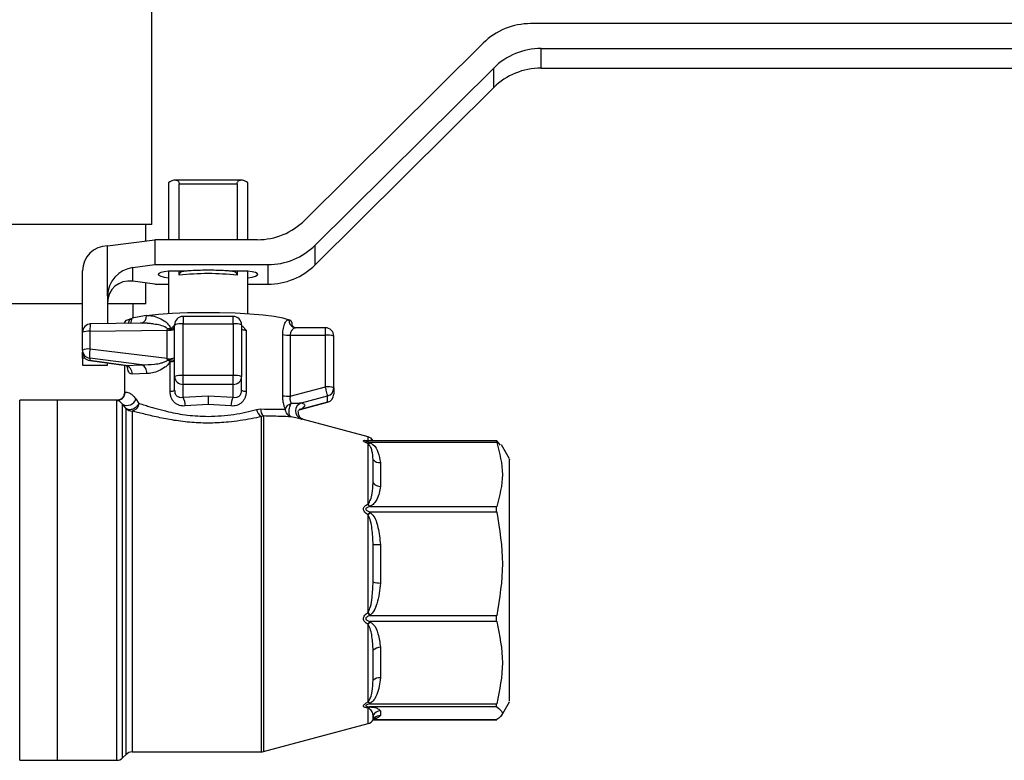
# Model space of a CAD drawing. Units: millimetres. Extents: x -6414 to -5840, y -6865 to -6477.
# Drawn here: x -6314 to -6309, y -6702 to -6698 of the extents above; entities that cross this region are included whole.
import ezdxf

# ---------------------------------------------------------------- set-up
doc = ezdxf.new("R2010")
doc.units = ezdxf.units.MM

msp = doc.modelspace()

# ---------------------------------------------------------------- linework, layer by layer
at = {"color": 7, "linetype": 'Continuous', "lineweight": 25}
for p, q in [((-6313.25432, -6699.5311), (-6313.25432, -6698.33332)), ((-6307.31043, -6698.46582), (-6311.24333, -6698.46582)), ((-6311.49474, -6698.56917), (-6312.44202, -6699.50925)), ((-6311.1881, -6698.59814), (-6307.31043, -6698.59814)), ((-6311.1881, -6698.70202), (-6311.1881, -6698.59814)), ((-6312.38679, -6699.64157), (-6311.43951, -6698.70149)), ((-6311.43951, -6698.80537), (-6311.43951, -6698.70149)), ((-6311.1881, -6698.70202), (-6307.31043, -6698.70202)), ((-6312.38679, -6699.74545), (-6311.43951, -6698.80537)), ((-6313.16599, -6699.31168), (-6313.16599, -6699.6126)), ((-6312.78474, -6699.29648), (-6313.12502, -6699.29648)), ((-6313.10883, -6699.6126), (-6313.10883, -6699.31597)), ((-6313.10883, -6699.31597), (-6312.80091, -6699.31597)), ((-6312.80091, -6699.31597), (-6312.80091, -6699.6126)), ((-6312.74376, -6699.6126), (-6312.74376, -6699.31168)), ((-6313.25432, -6699.5311), (-6314.42765, -6699.5311)), ((-6313.28543, -6699.61879), (-6313.28543, -6699.5311)), ((-6313.48821, -6699.6454), (-6313.23821, -6699.6126)), ((-6313.48821, -6699.91004), (-6313.48821, -6699.6454)), ((-6313.23821, -6699.6126), (-6313.23821, -6699.74492)), ((-6312.69343, -6699.6126), (-6313.23821, -6699.6126)), ((-6312.38679, -6699.74545), (-6312.38679, -6699.64157)), ((-6313.35487, -6699.76023), (-6313.23821, -6699.74492)), ((-6313.23821, -6699.74492), (-6312.6382, -6699.74492)), ((-6312.6382, -6699.74492), (-6312.6382, -6699.8488)), ((-6313.62154, -6700.10418), (-6313.62154, -6699.77772)), ((-6313.35487, -6699.83349), (-6313.35487, -6699.76023)), ((-6313.16599, -6699.77909), (-6313.16599, -6700.00457)), ((-6313.0667, -6699.77909), (-6313.16599, -6699.77909)), ((-6313.10883, -6699.80114), (-6313.10883, -6699.77909)), ((-6312.74376, -6699.77909), (-6312.84305, -6699.77909)), ((-6312.80091, -6699.77909), (-6312.80091, -6699.80114)), ((-6312.74376, -6700.00457), (-6312.74376, -6699.77909)), ((-6313.23821, -6699.8488), (-6313.35487, -6699.83349)), ((-6313.28543, -6699.95332), (-6313.28543, -6699.8426)), ((-6313.23821, -6699.8488), (-6313.16599, -6699.8488)), ((-6312.74376, -6699.8488), (-6312.6382, -6699.8488)), ((-6313.48821, -6699.91004), (-6313.48821, -6700.05839)), ((-6313.62154, -6699.95332), (-6314.39654, -6699.95332)), ((-6313.28543, -6699.95332), (-6313.48821, -6699.95332)), ((-6313.3521, -6700.02815), (-6313.3521, -6699.95332)), ((-6313.30243, -6700.0556), (-6313.58257, -6700.05981)), ((-6313.39932, -6700.05268), (-6313.39932, -6700.05706)), ((-6313.14269, -6700.07543), (-6313.13052, -6700.06514)), ((-6313.13265, -6700.33925), (-6313.13265, -6700.06435)), ((-6312.82154, -6700.0199), (-6313.08821, -6700.0199)), ((-6313.08821, -6700.05888), (-6312.82154, -6700.05888)), ((-6313.08821, -6700.33378), (-6313.08821, -6700.05888)), ((-6312.82154, -6700.05888), (-6312.82154, -6700.33378)), ((-6312.7771, -6700.06435), (-6312.7771, -6700.33925)), ((-6313.62154, -6700.19816), (-6313.62154, -6700.10418)), ((-6313.58249, -6700.09875), (-6313.17171, -6700.09258)), ((-6313.58249, -6700.09875), (-6313.58249, -6700.19273)), ((-6313.17171, -6700.09258), (-6313.17078, -6700.08607)), ((-6313.17171, -6700.24385), (-6313.17171, -6700.09258)), ((-6313.16404, -6700.08519), (-6313.17078, -6700.08607)), ((-6313.13434, -6700.08258), (-6313.13265, -6700.07955)), ((-6312.77288, -6700.07088), (-6312.75285, -6700.09219)), ((-6312.75285, -6700.09219), (-6312.75285, -6700.41676)), ((-6312.559, -6700.4406), (-6312.559, -6700.11604)), ((-6312.51941, -6700.11902), (-6312.51941, -6700.44359)), ((-6312.51941, -6700.11902), (-6312.33265, -6700.11902)), ((-6312.50165, -6700.07729), (-6312.50283, -6700.07677)), ((-6312.4912, -6700.08038), (-6312.50168, -6700.07727)), ((-6312.48452, -6700.08038), (-6312.49133, -6700.08114)), ((-6312.33265, -6700.08004), (-6312.48796, -6700.08004)), ((-6312.33265, -6700.39392), (-6312.33265, -6700.11902)), ((-6312.28821, -6700.39939), (-6312.28821, -6700.12449)), ((-6313.62154, -6700.19816), (-6313.62154, -6700.20972)), ((-6313.62154, -6700.24084), (-6313.62154, -6700.20972)), ((-6313.17171, -6700.24385), (-6313.58249, -6700.19273)), ((-6313.62154, -6700.24084), (-6313.62154, -6700.27912)), ((-6313.60883, -6700.24084), (-6313.62154, -6700.24084)), ((-6313.58341, -6700.25371), (-6313.38978, -6700.28072)), ((-6313.30744, -6700.27616), (-6313.58328, -6700.24184)), ((-6313.58328, -6700.24184), (-6313.58328, -6700.2534)), ((-6313.39278, -6700.27997), (-6313.58328, -6700.2534)), ((-6313.48821, -6700.27912), (-6313.48821, -6700.26699)), ((-6313.39278, -6700.27997), (-6313.30744, -6700.27616)), ((-6313.17073, -6700.25183), (-6313.17171, -6700.24385)), ((-6313.15689, -6700.25901), (-6313.17073, -6700.25183)), ((-6313.15689, -6700.41676), (-6313.15689, -6700.25901)), ((-6313.62154, -6700.27912), (-6313.48821, -6700.27912)), ((-6313.39932, -6700.27939), (-6313.39932, -6700.42943)), ((-6313.28101, -6700.32356), (-6313.35859, -6700.32593)), ((-6313.13265, -6700.41189), (-6313.13265, -6700.33925)), ((-6312.82154, -6700.33378), (-6313.08821, -6700.33378)), ((-6313.08821, -6700.38044), (-6313.08821, -6700.33378)), ((-6312.82154, -6700.38044), (-6313.08821, -6700.38044)), ((-6313.08821, -6700.44845), (-6313.08821, -6700.38044)), ((-6312.82154, -6700.38044), (-6312.82154, -6700.33378)), ((-6312.82154, -6700.44845), (-6312.82154, -6700.38044)), ((-6312.7771, -6700.41189), (-6312.7771, -6700.33925)), ((-6312.51941, -6700.44359), (-6312.33265, -6700.39392)), ((-6312.28821, -6700.39939), (-6312.28821, -6700.4322)), ((-6313.75487, -6700.46443), (-6313.95487, -6700.46443)), ((-6313.43995, -6700.46443), (-6313.75487, -6700.46443)), ((-6313.75487, -6702.37555), (-6313.75487, -6700.46443)), ((-6313.415, -6700.45871), (-6313.43436, -6700.46479)), ((-6313.39011, -6700.50906), (-6313.40852, -6700.48571)), ((-6313.33871, -6700.45732), (-6313.32198, -6700.48117)), ((-6313.08821, -6700.44845), (-6312.95487, -6700.44125)), ((-6312.95487, -6700.44125), (-6312.82154, -6700.44845)), ((-6312.95487, -6700.44125), (-6312.95487, -6700.4879)), ((-6312.46416, -6700.51316), (-6312.32109, -6700.47511)), ((-6312.45984, -6700.47888), (-6312.32115, -6700.442)), ((-6312.32115, -6700.4748), (-6312.45984, -6700.51168)), ((-6312.32115, -6700.4748), (-6312.32115, -6700.442)), ((-6312.95487, -6700.4879), (-6313.07609, -6700.4949)), ((-6312.83366, -6700.4949), (-6312.95487, -6700.4879)), ((-6312.69757, -6700.51357), (-6312.67665, -6700.51108)), ((-6312.66033, -6700.54798), (-6312.67184, -6700.55148)), ((-6312.10599, -6700.65893), (-6312.4563, -6700.56506)), ((-6312.10787, -6700.67997), (-6312.10529, -6700.68012)), ((-6311.42308, -6700.67997), (-6312.10768, -6700.67997)), ((-6312.10765, -6700.67803), (-6312.10599, -6700.67821)), ((-6312.10599, -6700.69595), (-6312.10765, -6700.69517)), ((-6312.10599, -6700.67821), (-6312.10037, -6700.68037)), ((-6312.10599, -6701.01582), (-6312.10599, -6700.69595)), ((-6312.09615, -6700.68936), (-6312.09449, -6700.69016)), ((-6311.42323, -6700.68936), (-6312.09615, -6700.68936)), ((-6312.079, -6700.67964), (-6312.079, -6700.67997)), ((-6311.40281, -6700.70346), (-6311.42323, -6700.68031)), ((-6311.35482, -6700.77564), (-6311.39808, -6700.70072)), ((-6312.079, -6700.90305), (-6312.079, -6700.77982)), ((-6312.079, -6700.90305), (-6312.079, -6700.77982)), ((-6312.04051, -6700.79566), (-6312.04051, -6700.92258)), ((-6312.10765, -6701.01657), (-6312.10599, -6701.01582)), ((-6312.09449, -6701.02808), (-6312.09615, -6701.02888)), ((-6312.09615, -6701.02888), (-6311.42323, -6701.02888)), ((-6312.09615, -6701.05847), (-6312.09449, -6701.05976)), ((-6311.42323, -6701.05847), (-6312.09615, -6701.05847)), ((-6312.10599, -6701.07382), (-6312.10765, -6701.07259)), ((-6312.10599, -6701.5902), (-6312.10599, -6701.07382)), ((-6312.079, -6701.42922), (-6312.079, -6701.23029)), ((-6312.079, -6701.42922), (-6312.079, -6701.23029)), ((-6312.04051, -6701.23007), (-6312.04051, -6701.43496)), ((-6312.10765, -6701.59143), (-6312.10599, -6701.5902)), ((-6312.09449, -6701.60527), (-6312.09615, -6701.60656)), ((-6312.09615, -6701.60656), (-6311.42323, -6701.60656)), ((-6312.10599, -6701.65447), (-6312.10765, -6701.65351)), ((-6312.10599, -6702.06487), (-6312.10599, -6701.65447)), ((-6312.09615, -6701.63935), (-6312.09449, -6701.64038)), ((-6311.42323, -6701.63935), (-6312.09615, -6701.63935)), ((-6312.079, -6701.94998), (-6312.079, -6701.79189)), ((-6312.079, -6701.94998), (-6312.079, -6701.79189)), ((-6312.04051, -6701.77573), (-6312.04051, -6701.93857)), ((-6312.10765, -6702.06586), (-6312.10599, -6702.06487)), ((-6312.10599, -6702.09777), (-6312.10765, -6702.09764)), ((-6312.09449, -6702.07392), (-6312.09615, -6702.07495)), ((-6312.09615, -6702.07495), (-6311.42323, -6702.07495)), ((-6311.42323, -6702.09173), (-6312.09615, -6702.09173)), ((-6312.09615, -6702.09173), (-6312.09449, -6702.09189)), ((-6311.39808, -6702.13926), (-6311.35482, -6702.06434)), ((-6312.07495, -6702.14775), (-6312.079, -6702.13563)), ((-6312.079, -6702.16029), (-6312.07824, -6702.15792)), ((-6312.07702, -6702.15665), (-6312.07148, -6702.15066)), ((-6312.04051, -6702.113), (-6312.04051, -6702.1384)), ((-6312.66033, -6702.32959), (-6312.10599, -6702.18105)), ((-6312.079, -6702.16029), (-6312.079, -6702.16034)), ((-6312.07884, -6702.16001), (-6311.42308, -6702.16001)), ((-6313.40852, -6702.36253), (-6313.39011, -6702.34412)), ((-6313.35869, -6702.3311), (-6312.67184, -6702.3311)), ((-6313.95487, -6702.37555), (-6313.75487, -6702.37555)), ((-6313.75487, -6702.37555), (-6313.43995, -6702.37555))]:
    msp.add_line(p, q, dxfattribs=at)
at = {"color": 8, "linetype": 'Continuous', "lineweight": 25}
for p, q in [((-6313.08821, -6700.0199), (-6313.08821, -6700.05888)), ((-6312.82154, -6700.05888), (-6312.82154, -6700.0199)), ((-6312.33265, -6700.11902), (-6312.33265, -6700.08004)), ((-6313.40195, -6700.27811), (-6313.39278, -6700.27997)), ((-6313.39585, -6700.42943), (-6313.39585, -6700.42261)), ((-6313.95487, -6702.37555), (-6313.95487, -6700.46443)), ((-6313.43995, -6702.37555), (-6313.43995, -6700.46443)), ((-6313.40852, -6702.36253), (-6313.40852, -6700.48571)), ((-6313.39011, -6702.34412), (-6313.39011, -6700.50906)), ((-6313.35869, -6700.52189), (-6313.35869, -6702.3311)), ((-6312.67184, -6702.3311), (-6312.67184, -6700.55148)), ((-6312.66033, -6700.54798), (-6312.66033, -6702.32959)), ((-6312.45664, -6700.56632), (-6312.45984, -6700.5644)), ((-6312.10765, -6700.67803), (-6312.10214, -6700.68016)), ((-6312.10599, -6700.67821), (-6312.10599, -6700.65893)), ((-6312.079, -6700.67969), (-6312.079, -6700.67964)), ((-6312.10599, -6702.18105), (-6312.10599, -6702.09777)), ((-6312.079, -6702.16034), (-6312.079, -6702.13563)), ((-6312.07824, -6702.15792), (-6312.07495, -6702.14775)), ((-6312.07864, -6702.15967), (-6311.42323, -6702.15967))]:
    msp.add_line(p, q, dxfattribs=at)
at = {"color": 7, "linetype": 'Continuous', "lineweight": 25, "flags": 128}
for points in [[(-6313.16599, -6699.77909), (-6313.18877, -6699.78302), (-6313.20557, -6699.78739), (-6313.21587, -6699.79205), (-6313.21933, -6699.79686), (-6313.21587, -6699.80167), (-6313.20557, -6699.80633), (-6313.18877, -6699.81069), (-6313.16599, -6699.81463)], [(-6312.74376, -6699.81463), (-6312.72098, -6699.81069), (-6312.70418, -6699.80633), (-6312.69388, -6699.80167), (-6312.69042, -6699.79686), (-6312.69388, -6699.79205), (-6312.70418, -6699.78739), (-6312.72098, -6699.78302), (-6312.74376, -6699.77909)], [(-6313.28244, -6700.01573), (-6313.21874, -6700.00868), (-6313.14523, -6700.00327), (-6313.06466, -6699.9997), (-6312.98, -6699.99809), (-6312.89442, -6699.99851), (-6312.81108, -6700.00094), (-6312.73308, -6700.0053), (-6312.66332, -6700.01141), (-6312.60439, -6700.01906), (-6312.55847, -6700.02795), (-6312.52728, -6700.03777)], [(-6313.39932, -6700.05268), (-6313.39917, -6700.05127), (-6313.38775, -6700.04028), (-6313.35859, -6700.02981)], [(-6312.48452, -6700.08038), (-6312.49286, -6700.07983), (-6312.50077, -6700.07764)], [(-6312.45984, -6700.51168), (-6312.4724, -6700.51692), (-6312.47637, -6700.51981)]]:
    msp.add_lwpolyline(points, dxfattribs=at)
at = {"color": 7, "linetype": 'Continuous', "lineweight": 25}
for centre, radius, start, end in [((-6311.24356, -6698.82273), 0.35692, 89.96281, 134.72936), ((-6311.18833, -6698.95506), 0.35692, 89.96309, 134.72909), ((-6311.18833, -6699.05894), 0.35692, 89.96309, 134.72909), ((-6313.12935, -6699.34861), 0.05202, 87.41796, 134.77079), ((-6312.7804, -6699.34861), 0.05202, 45.22921, 92.58204), ((-6312.6932, -6699.25569), 0.35691, 269.96191, 314.72975), ((-6313.48871, -6699.77823), 0.13283, 89.78227, 179.78065), ((-6312.63797, -6699.38801), 0.35691, 269.9621, 314.73008), ((-6312.63797, -6699.49189), 0.35691, 269.9621, 314.73008), ((-6312.95487, -6701.19584), 1.40317, 83.70064, 96.29936), ((-6313.20523, -6700.64593), 0.63492, 96.98476, 103.97764), ((-6313.5771, -6700.10418), 0.04444, 90.6895, 180), ((-6313.08821, -6700.06435), 0.04444, 90, 180), ((-6313.09915, -6700.15332), 0.09507, 83.39087, 110.63297), ((-6312.82154, -6700.06435), 0.04444, 360, 90), ((-6312.8106, -6700.15332), 0.09507, 69.36703, 96.60913), ((-6312.53156, -6700.0595), 0.02215, 17.46103, 78.84493), ((-6313.59127, -6700.17879), 0.08052, 83.73934, 112.08536), ((-6313.16292, -6700.01255), 0.08051, 263.73548, 292.08541), ((-6313.15417, -6700.03957), 0.04668, 257.79254, 297.4585), ((-6312.77418, -6700.0858), 0.00329, 207.50183, 256.48976), ((-6312.52409, -6699.91682), 0.20225, 260.06054, 271.32531), ((-6312.33265, -6700.12449), 0.04444, 0, 90), ((-6312.32171, -6700.21343), 0.09504, 69.3601, 96.6127), ((-6313.59127, -6700.27279), 0.08054, 83.74161, 112.07928), ((-6313.57732, -6700.19802), 0.04422, 180.17586, 262.25501), ((-6313.5771, -6700.20972), 0.04444, 180, 262.04298), ((-6313.57732, -6700.20958), 0.04422, 180.17586, 262.25501), ((-6313.32442, -6700.31669), 0.04394, 351.01754, 67.27804), ((-6313.16292, -6700.16382), 0.08051, 263.73548, 292.08541), ((-6313.16213, -6700.425), 0.17338, 80.21272, 92.84312), ((-6313.15291, -6700.21607), 0.04312, 264.69753, 298.01624), ((-6313.40335, -6700.32353), 0.04482, 356.92318, 76.35928), ((-6313.09915, -6700.42819), 0.09504, 83.3873, 110.6399), ((-6313.08978, -6700.33756), 0.04291, 182.26064, 272.09404), ((-6312.8106, -6700.42819), 0.09504, 69.3601, 96.6127), ((-6312.81997, -6700.33756), 0.04291, 267.90596, 357.73936), ((-6313.43968, -6700.42247), 0.04382, 269.64148, 359.81036), ((-6313.15291, -6700.37384), 0.0431, 264.69127, 298.02852), ((-6312.75684, -6700.37383), 0.04311, 241.97449, 275.30572), ((-6312.32171, -6700.48838), 0.09508, 69.36707, 96.60572), ((-6312.33265, -6700.4322), 0.04444, 284.87511, 0), ((-6312.33237, -6700.39928), 0.04416, 284.71953, 359.85803), ((-6312.33237, -6700.43209), 0.04416, 284.71953, 359.85803), ((-6313.43995, -6700.50888), 0.04444, 80.4586, 90), ((-6313.38494, -6700.44368), 0.0482, 240.70091, 343.56498), ((-6313.17739, -6700.49654), 0.10132, 0.92325, 28.3302), ((-6312.73231, -6700.49655), 0.10137, 151.67658, 179.06996), ((-6312.52409, -6700.24147), 0.20217, 260.05635, 271.3257), ((-6312.44653, -6700.52164), 0.04478, 107.28654, 252.71346), ((-6313.35874, -6700.47713), 0.04476, 225.50727, 270.07369), ((-6312.64651, -6700.5066), 0.05153, 187.76999, 240.56389), ((-6312.63065, -6700.51279), 0.04603, 177.87519, 229.85191), ((-6312.11749, -6700.70186), 0.04444, 30, 75.00001), ((-6312.04456, -6700.7508), 0.04505, 220.11443, 275.14851), ((-6312.03942, -6700.87274), 0.04985, 217.43576, 268.74223), ((-6312.06099, -6701.02114), 0.20993, 265.07698, 275.59731), ((-6312.0278, -6701.21796), 0.21738, 256.37586, 266.64746), ((-6312.03937, -6701.83236), 0.05665, 91.1525, 134.39488), ((-6312.04654, -6701.98884), 0.05063, 83.15896, 129.87742), ((-6312.04005, -6702.15785), 0.04485, 90.59365, 150.30193), ((-6312.04123, -6702.18207), 0.04361, 133.9154, 150.03302), ((-6312.11749, -6702.13812), 0.04444, 284.99999, 330), ((-6313.43995, -6702.3311), 0.04444, 270, 315), ((-6313.35869, -6702.37555), 0.04444, 90, 135), ((-6312.67184, -6702.28666), 0.04444, 270, 285)]:
    msp.add_arc(centre, radius, start, end, dxfattribs=at)
at = {"color": 8, "linetype": 'Continuous', "lineweight": 25}
for centre, radius, start, end in [((-6313.31954, -6700.02045), 0.0374, 289.93259, 7.25971), ((-6313.40289, -6700.03031), 0.0443, 323.62555, 0.63628), ((-6312.48488, -6700.03835), 0.04241, 179.20781, 244.94731), ((-6312.75089, -6700.00049), 0.09172, 254.79573, 268.77288), ((-6312.041, -6702.1824), 0.044, 89.36406, 133.82991)]:
    msp.add_arc(centre, radius, start, end, dxfattribs=at)
at = {"color": 7, "linetype": 'Continuous', "lineweight": 25}
for centre, major_axis, start_param, end_param in [((-6313.35487, -6699.89255), (0.09992, 0.10072), 0.8471888, 2.4179851), ((-6313.35487, -6699.96581), (-0.09992, 0.10072), 5.4359966, 7.0067929)]:
    msp.add_ellipse(centre, major_axis=major_axis, ratio=0.8764799, start_param=start_param, end_param=end_param, dxfattribs=at)
for points, knots in [([(-6313.12701, -6699.29665), (-6313.12478, -6699.29663), (-6313.12029, -6699.29661), (-6313.11443, -6699.30079), (-6313.11067, -6699.30645), (-6313.10904, -6699.31156), (-6313.10889, -6699.31476), (-6313.10883, -6699.31597)], [0, 0, 0, 0, 0.2829331, 0.569424, 0.7560087, 0.9080137, 1, 1, 1, 1]), ([(-6312.80091, -6699.31597), (-6312.80076, -6699.31396), (-6312.80044, -6699.30996), (-6312.79792, -6699.30432), (-6312.79366, -6699.29934), (-6312.78815, -6699.2964), (-6312.78438, -6699.29657), (-6312.78274, -6699.29665)], [0, 0, 0, 0, 0.1529279, 0.3051273, 0.5189288, 0.7902498, 1, 1, 1, 1]), ([(-6313.09039, -6699.78142), (-6313.09111, -6699.78152), (-6313.09491, -6699.78206), (-6313.10043, -6699.78564), (-6313.10582, -6699.79093), (-6313.10846, -6699.79636), (-6313.10873, -6699.79975), (-6313.10883, -6699.80114)], [0, 0, 0, 0, 0.0749046, 0.394159, 0.6490314, 0.8553797, 1, 1, 1, 1]), ([(-6312.81932, -6699.78152), (-6312.82576, -6699.78077), (-6312.84215, -6699.77886), (-6312.87447, -6699.77672), (-6312.91369, -6699.77514), (-6312.95487, -6699.77462), (-6312.99606, -6699.77514), (-6313.03528, -6699.77672), (-6313.06757, -6699.77886), (-6313.08396, -6699.78076), (-6313.09037, -6699.78151)], [0, 0, 0, 0, 0.0885513, 0.2257415, 0.3629302, 0.5001186, 0.637307, 0.7744958, 0.9116859, 1, 1, 1, 1]), ([(-6312.80091, -6699.80114), (-6312.80113, -6699.79915), (-6312.80157, -6699.79518), (-6312.80516, -6699.78941), (-6312.81098, -6699.78419), (-6312.81641, -6699.78235), (-6312.81926, -6699.78138)], [0, 0, 0, 0, 0.2062551, 0.4117121, 0.6906996, 1, 1, 1, 1]), ([(-6313.28244, -6700.01573), (-6313.27149, -6700.01554), (-6313.2495, -6700.01517), (-6313.21413, -6700.02761), (-6313.18488, -6700.04405), (-6313.16664, -6700.06092), (-6313.1593, -6700.07145), (-6313.15615, -6700.07826), (-6313.1551, -6700.08193), (-6313.15457, -6700.08376)], [0, 0, 0, 0, 0.2489405, 0.4998386, 0.7497878, 0.8748167, 0.9374147, 0.9686794, 1, 1, 1, 1]), ([(-6313.5771, -6700.06007), (-6313.5778, -6700.06002), (-6313.57921, -6700.05993), (-6313.581, -6700.06833), (-6313.58224, -6700.08166), (-6313.5824, -6700.09305), (-6313.58249, -6700.09875)], [0, 0, 0, 0, 0.2500026, 0.4999995, 0.7500044, 1, 1, 1, 1]), ([(-6313.17078, -6700.08607), (-6313.17327, -6700.08397), (-6313.19324, -6700.06724), (-6313.22941, -6700.06285), (-6313.26124, -6700.05776), (-6313.27353, -6700.05666), (-6313.28368, -6700.05592), (-6313.29732, -6700.05531), (-6313.30924, -6700.05586), (-6313.3152, -6700.05614)], [0, 0, 0, 0, 0.0623835, 0.4989999, 0.6668338, 0.7188165, 0.7495072, 0.8747516, 1, 1, 1, 1]), ([(-6312.559, -6700.11604), (-6312.55884, -6700.11014), (-6312.55852, -6700.09831), (-6312.55516, -6700.07673), (-6312.548, -6700.05437), (-6312.5389, -6700.04118), (-6312.53194, -6700.03678), (-6312.52882, -6700.03744), (-6312.52728, -6700.03777)], [0, 0, 0, 0, 0.1306325, 0.261836, 0.5152692, 0.7600481, 0.8808933, 1, 1, 1, 1]), ([(-6312.49941, -6700.07832), (-6312.49924, -6700.07844), (-6312.4988, -6700.07875), (-6312.50315, -6700.07505), (-6312.50982, -6700.06491), (-6312.50948, -6700.05572), (-6312.50934, -6700.05183)], [0, 0, 0, 0, 0.1895151, 0.4910496, 0.7847233, 1, 1, 1, 1]), ([(-6313.16404, -6700.0852), (-6313.16323, -6700.08509), (-6313.16162, -6700.08488), (-6313.15923, -6700.08454), (-6313.15687, -6700.08417), (-6313.15534, -6700.0839), (-6313.15457, -6700.08376)], [0, 0, 0, 0, 0.2482631, 0.4963282, 0.7478718, 1, 1, 1, 1]), ([(-6313.15457, -6700.08377), (-6313.15298, -6700.08322), (-6313.14995, -6700.08217), (-6313.14607, -6700.07898), (-6313.14382, -6700.07662), (-6313.14269, -6700.07543)], [0, 0, 0, 0, 0.3516948, 0.6720192, 1, 1, 1, 1]), ([(-6313.14269, -6700.07543), (-6313.1395, -6700.07681), (-6313.1346, -6700.07893), (-6313.13357, -6700.07891), (-6313.13322, -6700.0789)], [0, 0, 0, 0, 0.65192683, 1, 1, 1, 1]), ([(-6313.58249, -6700.19273), (-6313.5832, -6700.19849), (-6313.58462, -6700.20999), (-6313.5854, -6700.22559), (-6313.58507, -6700.23751), (-6313.58388, -6700.24039), (-6313.58328, -6700.24184)], [0, 0, 0, 0, 0.2500027, 0.4999971, 0.7499977, 1, 1, 1, 1]), ([(-6313.30744, -6700.27616), (-6313.28494, -6700.27614), (-6313.25116, -6700.27611), (-6313.20981, -6700.2686), (-6313.18946, -6700.26254), (-6313.17799, -6700.25785), (-6313.17314, -6700.25383), (-6313.17073, -6700.25183)], [0, 0, 0, 0, 0.4997224, 0.7499837, 0.8751092, 0.9376618, 1, 1, 1, 1]), ([(-6313.15689, -6700.25901), (-6313.16062, -6700.26506), (-6313.1681, -6700.2772), (-6313.1896, -6700.29395), (-6313.21746, -6700.30931), (-6313.25082, -6700.32138), (-6313.27095, -6700.32283), (-6313.28101, -6700.32356)], [0, 0, 0, 0, 0.1244928, 0.2496036, 0.4997102, 0.7499377, 1, 1, 1, 1]), ([(-6313.39933, -6700.42758), (-6313.40054, -6700.43498), (-6313.40297, -6700.44988), (-6313.41492, -6700.45801), (-6313.42094, -6700.46211)], [0, 0, 0, 0, 0.496836, 1, 1, 1, 1]), ([(-6313.39585, -6700.42261), (-6313.39, -6700.42205), (-6313.38121, -6700.4212), (-6313.35769, -6700.43466), (-6313.34504, -6700.44977), (-6313.33871, -6700.45732)], [0, 0, 0, 0, 0.4996475, 0.7499628, 1, 1, 1, 1]), ([(-6313.07609, -6700.4949), (-6313.08129, -6700.49522), (-6313.09167, -6700.49586), (-6313.1068, -6700.49271), (-6313.12085, -6700.48669), (-6313.1333, -6700.4774), (-6313.14363, -6700.46535), (-6313.15122, -6700.45071), (-6313.156, -6700.43428), (-6313.15659, -6700.42261), (-6313.15689, -6700.41676)], [0, 0, 0, 0, 0.1200974, 0.239813, 0.3621668, 0.4844274, 0.6109407, 0.7382706, 0.8685612, 1, 1, 1, 1]), ([(-6313.13265, -6700.41189), (-6313.13251, -6700.415), (-6313.13221, -6700.42121), (-6313.12952, -6700.43007), (-6313.12502, -6700.43771), (-6313.11913, -6700.44337), (-6313.11207, -6700.44724), (-6313.10193, -6700.45017), (-6313.09361, -6700.44913), (-6313.08821, -6700.44845)], [0, 0, 0, 0, 0.12493431, 0.24972756, 0.37007814, 0.50010282, 0.61547745, 0.75046064, 1, 1, 1, 1]), ([(-6312.75285, -6700.41676), (-6312.75314, -6700.42266), (-6312.75371, -6700.43433), (-6312.75856, -6700.45072), (-6312.76611, -6700.46534), (-6312.77644, -6700.47739), (-6312.7889, -6700.48669), (-6312.80296, -6700.49271), (-6312.81809, -6700.49586), (-6312.82846, -6700.49522), (-6312.83366, -6700.4949)], [0, 0, 0, 0, 0.1322703, 0.2616951, 0.3889791, 0.5154871, 0.6378134, 0.760269, 0.8799312, 1, 1, 1, 1]), ([(-6312.82154, -6700.44845), (-6312.81588, -6700.44914), (-6312.8073, -6700.45017), (-6312.79696, -6700.44695), (-6312.79007, -6700.44294), (-6312.78444, -6700.43729), (-6312.7802, -6700.42992), (-6312.77755, -6700.42124), (-6312.77725, -6700.41507), (-6312.7771, -6700.41189)], [0, 0, 0, 0, 0.2613053, 0.3963099, 0.5127973, 0.6366534, 0.7521714, 0.8721063, 1, 1, 1, 1]), ([(-6312.32115, -6700.442), (-6312.32132, -6700.44064), (-6312.32167, -6700.43793), (-6312.32433, -6700.42627), (-6312.32813, -6700.41092), (-6312.33114, -6700.39959), (-6312.33265, -6700.39392)], [0, 0, 0, 0, 0.24999348, 0.49999676, 0.749984, 1, 1, 1, 1]), ([(-6313.40852, -6700.48571), (-6313.41599, -6700.47773), (-6313.43095, -6700.46174), (-6313.43695, -6700.46477), (-6313.43995, -6700.46629)], [0, 0, 0, 0, 0.49936348, 1, 1, 1, 1]), ([(-6313.32198, -6700.48117), (-6313.32356, -6700.48424), (-6313.32678, -6700.4905), (-6313.33409, -6700.49871), (-6313.34305, -6700.50597), (-6313.35306, -6700.51136), (-6313.36385, -6700.51459), (-6313.37429, -6700.51528), (-6313.38343, -6700.5135), (-6313.38807, -6700.51042), (-6313.39011, -6700.50906)], [0, 0, 0, 0, 0.1229177, 0.2500246, 0.3608991, 0.5000195, 0.6229271, 0.7500225, 0.8897659, 1, 1, 1, 1]), ([(-6313.32198, -6700.48117), (-6313.32308, -6700.48612), (-6313.32535, -6700.49635), (-6313.33413, -6700.50945), (-6313.34573, -6700.51895), (-6313.35446, -6700.52093), (-6313.35869, -6700.52189)], [0, 0, 0, 0, 0.242092, 0.5000034, 0.75790683, 1, 1, 1, 1]), ([(-6313.32198, -6700.48117), (-6313.31146, -6700.48437), (-6313.29704, -6700.48877), (-6313.24919, -6700.50345), (-6313.178, -6700.52385), (-6313.06582, -6700.54614), (-6312.99184, -6700.54907), (-6312.95487, -6700.55053)], [0, 0, 0, 0, 0.1252588, 0.1717542, 0.5000713, 0.7501966, 1, 1, 1, 1]), ([(-6312.54486, -6700.51169), (-6312.54682, -6700.50704), (-6312.55076, -6700.49773), (-6312.55533, -6700.48001), (-6312.55841, -6700.46065), (-6312.5588, -6700.44731), (-6312.559, -6700.4406)], [0, 0, 0, 0, 0.2450982, 0.4912852, 0.744133, 1, 1, 1, 1]), ([(-6312.54486, -6700.51169), (-6312.54369, -6700.50853), (-6312.5413, -6700.50208), (-6312.53423, -6700.4934), (-6312.52479, -6700.48539), (-6312.51721, -6700.48174), (-6312.51286, -6700.47964)], [0, 0, 0, 0, 0.24495525, 0.50004551, 0.71351708, 1, 1, 1, 1]), ([(-6312.51536, -6700.55236), (-6312.51698, -6700.55124), (-6312.52007, -6700.54911), (-6312.52324, -6700.54223), (-6312.52506, -6700.53356), (-6312.52544, -6700.52318), (-6312.52432, -6700.51171), (-6312.52176, -6700.50013), (-6312.51793, -6700.48889), (-6312.51458, -6700.48278), (-6312.51286, -6700.47964)], [0, 0, 0, 0, 0.1332749, 0.2549767, 0.3761342, 0.4988163, 0.6220827, 0.7483828, 0.8706299, 1, 1, 1, 1]), ([(-6312.51941, -6700.44359), (-6312.52004, -6700.44713), (-6312.52128, -6700.45399), (-6312.52038, -6700.4641), (-6312.51749, -6700.47306), (-6312.51446, -6700.47737), (-6312.51286, -6700.47964)], [0, 0, 0, 0, 0.2605018, 0.5052817, 0.7398549, 1, 1, 1, 1]), ([(-6312.51286, -6700.47964), (-6312.50311, -6700.47957), (-6312.48849, -6700.47945), (-6312.47261, -6700.47923), (-6312.46547, -6700.47905), (-6312.46192, -6700.47897), (-6312.46053, -6700.47891), (-6312.45984, -6700.47888)], [0, 0, 0, 0, 0.4999014, 0.749856, 0.8749725, 0.9374088, 1, 1, 1, 1]), ([(-6312.45984, -6700.47888), (-6312.45056, -6700.48188), (-6312.43201, -6700.48788), (-6312.45056, -6700.50375), (-6312.45984, -6700.51168)], [0, 0, 0, 0, 0.50000067, 1, 1, 1, 1]), ([(-6312.67184, -6700.55148), (-6312.68976, -6700.55537), (-6312.72568, -6700.56318), (-6312.7849, -6700.57334), (-6312.85739, -6700.58238), (-6312.94423, -6700.58721), (-6313.04252, -6700.58366), (-6313.13655, -6700.57213), (-6313.20829, -6700.55826), (-6313.26043, -6700.54639), (-6313.2966, -6700.53754), (-6313.32991, -6700.52908), (-6313.3491, -6700.52429), (-6313.35869, -6700.52189)], [0, 0, 0, 0, 0.0833726, 0.1670623, 0.2500006, 0.3748748, 0.4999341, 0.6249973, 0.7499098, 0.812281, 0.8749743, 0.9374881, 1, 1, 1, 1]), ([(-6312.95487, -6700.55053), (-6312.90799, -6700.54816), (-6312.81416, -6700.54342), (-6312.73645, -6700.52353), (-6312.69757, -6700.51357)], [0, 0, 0, 0, 0.4996394, 1, 1, 1, 1]), ([(-6312.67665, -6700.51108), (-6312.64917, -6700.51131), (-6312.59421, -6700.51177), (-6312.56131, -6700.51172), (-6312.54486, -6700.51169)], [0, 0, 0, 0, 0.4999461, 1, 1, 1, 1]), ([(-6312.51536, -6700.55236), (-6312.51926, -6700.55075), (-6312.52725, -6700.54746), (-6312.53672, -6700.53767), (-6312.54326, -6700.52539), (-6312.54434, -6700.51618), (-6312.54486, -6700.51169)], [0, 0, 0, 0, 0.2438159, 0.5000154, 0.7562011, 1, 1, 1, 1]), ([(-6312.4499, -6700.56698), (-6312.45855, -6700.56204), (-6312.47289, -6700.55385), (-6312.4769, -6700.52519), (-6312.47655, -6700.52226), (-6312.47637, -6700.52075)], [0, 0, 0, 0, 0.4253371, 0.7056214, 1, 1, 1, 1]), ([(-6312.45984, -6700.51168), (-6312.4613, -6700.51225), (-6312.46441, -6700.51347), (-6312.46931, -6700.51414), (-6312.4719, -6700.5145)], [0, 0, 0, 0, 0.4710987, 1, 1, 1, 1]), ([(-6312.51536, -6700.55236), (-6312.53359, -6700.55176), (-6312.57023, -6700.55057), (-6312.6302, -6700.54884), (-6312.66033, -6700.54798)], [0, 0, 0, 0, 0.4974776, 1, 1, 1, 1]), ([(-6312.45984, -6700.5644), (-6312.46222, -6700.56393), (-6312.46744, -6700.56292), (-6312.48653, -6700.55885), (-6312.50402, -6700.55491), (-6312.51536, -6700.55236)], [0, 0, 0, 0, 0.228529, 0.4996766, 1, 1, 1, 1]), ([(-6312.10765, -6700.69517), (-6312.11323, -6700.69245), (-6312.12158, -6700.68838), (-6312.12882, -6700.68314), (-6312.13089, -6700.67991), (-6312.12879, -6700.67789), (-6312.12153, -6700.67684), (-6312.11322, -6700.67756), (-6312.10765, -6700.67803)], [0, 0, 0, 0, 0.2577921, 0.3858921, 0.5003477, 0.6158272, 0.7425291, 1, 1, 1, 1]), ([(-6312.09615, -6700.68031), (-6312.10072, -6700.68013), (-6312.10801, -6700.67983), (-6312.11547, -6700.68015), (-6312.11826, -6700.68085), (-6312.11893, -6700.68154), (-6312.11826, -6700.68243), (-6312.11547, -6700.68394), (-6312.10801, -6700.68642), (-6312.10073, -6700.68823), (-6312.09615, -6700.68936)], [0, 0, 0, 0, 0.2499897, 0.3980955, 0.4526855, 0.4998679, 0.5470851, 0.601703, 0.7499746, 1, 1, 1, 1]), ([(-6312.09615, -6700.68936), (-6312.09814, -6700.69079), (-6312.10211, -6700.69364), (-6312.10581, -6700.69466), (-6312.10765, -6700.69517)], [0, 0, 0, 0, 0.4999787, 1, 1, 1, 1]), ([(-6312.10599, -6700.67821), (-6312.10149, -6700.67789), (-6312.0902, -6700.67711), (-6312.08326, -6700.67664), (-6312.08064, -6700.67852), (-6312.079, -6700.67969)], [0, 0, 0, 0, 0.19923381, 0.49949449, 1, 1, 1, 1]), ([(-6312.10599, -6700.69595), (-6312.10414, -6700.69544), (-6312.10044, -6700.69442), (-6312.09647, -6700.69158), (-6312.09449, -6700.69016)], [0, 0, 0, 0, 0.50000021, 1, 1, 1, 1]), ([(-6312.079, -6700.77982), (-6312.08071, -6700.764), (-6312.08322, -6700.7407), (-6312.09063, -6700.71302), (-6312.10106, -6700.70143), (-6312.10599, -6700.69595)], [0, 0, 0, 0, 0.5277228, 0.7767521, 1, 1, 1, 1]), ([(-6312.09449, -6700.69016), (-6312.08957, -6700.69319), (-6312.06789, -6700.70654), (-6312.04972, -6700.74427), (-6312.04384, -6700.77711), (-6312.04051, -6700.79566)], [0, 0, 0, 0, 0.1133266, 0.4991425, 1, 1, 1, 1]), ([(-6311.42323, -6700.68936), (-6311.42375, -6700.68771), (-6311.42479, -6700.68441), (-6311.42519, -6700.68133), (-6311.42479, -6700.67972), (-6311.42375, -6700.68011), (-6311.42323, -6700.68031)], [0, 0, 0, 0, 0.2513533, 0.5000068, 0.7486447, 1, 1, 1, 1]), ([(-6311.42323, -6700.68936), (-6311.40827, -6700.74613), (-6311.37843, -6700.85931), (-6311.40833, -6700.97247), (-6311.42323, -6701.02888)], [0, 0, 0, 0, 0.50154516, 1, 1, 1, 1]), ([(-6311.35487, -6701.34071), (-6311.35487, -6701.29915), (-6311.35487, -6701.21602), (-6311.35487, -6701.1), (-6311.35487, -6700.99601), (-6311.35487, -6700.9085), (-6311.35487, -6700.8402), (-6311.35487, -6700.79579), (-6311.35487, -6700.77489), (-6311.35487, -6700.77769), (-6311.35487, -6700.77844)], [0, 0, 0, 0, 0.1356617, 0.2713229, 0.4069853, 0.5426469, 0.6783088, 0.8139703, 0.949632, 1, 1, 1, 1]), ([(-6312.10599, -6701.01582), (-6312.10149, -6701.00854), (-6312.0902, -6700.99027), (-6312.08326, -6700.95106), (-6312.08064, -6700.92152), (-6312.079, -6700.90305)], [0, 0, 0, 0, 0.19923047, 0.49949315, 1, 1, 1, 1]), ([(-6312.04051, -6700.92258), (-6312.04458, -6700.94558), (-6312.05008, -6700.97669), (-6312.07136, -6701.01271), (-6312.08747, -6701.02342), (-6312.09449, -6701.02808)], [0, 0, 0, 0, 0.6150482, 0.8323588, 1, 1, 1, 1]), ([(-6312.10765, -6701.07259), (-6312.11323, -6701.0681), (-6312.12158, -6701.06139), (-6312.12882, -6701.05003), (-6312.13089, -6701.04111), (-6312.12879, -6701.03284), (-6312.12153, -6701.02366), (-6312.11322, -6701.01941), (-6312.10765, -6701.01657)], [0, 0, 0, 0, 0.2577835, 0.3858945, 0.5003413, 0.6158298, 0.7425347, 1, 1, 1, 1]), ([(-6312.09615, -6701.02888), (-6312.10072, -6701.0301), (-6312.10801, -6701.03204), (-6312.11547, -6701.03604), (-6312.11826, -6701.03945), (-6312.11893, -6701.04198), (-6312.11826, -6701.04461), (-6312.11547, -6701.04844), (-6312.10801, -6701.05357), (-6312.10073, -6701.05658), (-6312.09615, -6701.05847)], [0, 0, 0, 0, 0.24999448, 0.39810037, 0.45268673, 0.49986941, 0.54707429, 0.6017019, 0.74997306, 1, 1, 1, 1]), ([(-6312.09615, -6701.02888), (-6312.09814, -6701.02718), (-6312.10211, -6701.02377), (-6312.10581, -6701.01897), (-6312.10765, -6701.01657)], [0, 0, 0, 0, 0.4999723, 1, 1, 1, 1]), ([(-6312.09615, -6701.05847), (-6312.09814, -6701.06097), (-6312.10211, -6701.06598), (-6312.10581, -6701.07038), (-6312.10765, -6701.07259)], [0, 0, 0, 0, 0.4999745, 1, 1, 1, 1]), ([(-6312.10599, -6701.01582), (-6312.10414, -6701.01821), (-6312.10044, -6701.02299), (-6312.09647, -6701.02638), (-6312.09449, -6701.02808)], [0, 0, 0, 0, 0.5000194, 1, 1, 1, 1]), ([(-6312.10599, -6701.07382), (-6312.10414, -6701.07163), (-6312.10044, -6701.06724), (-6312.09647, -6701.06225), (-6312.09449, -6701.05976)], [0, 0, 0, 0, 0.5000555, 1, 1, 1, 1]), ([(-6312.09449, -6701.05976), (-6312.08957, -6701.06465), (-6312.06789, -6701.08619), (-6312.04972, -6701.14711), (-6312.04384, -6701.20012), (-6312.04051, -6701.23007)], [0, 0, 0, 0, 0.1133263, 0.4991408, 1, 1, 1, 1]), ([(-6311.42323, -6701.05847), (-6311.42375, -6701.05561), (-6311.42479, -6701.04992), (-6311.42519, -6701.04188), (-6311.42479, -6701.0346), (-6311.42375, -6701.03079), (-6311.42323, -6701.02888)], [0, 0, 0, 0, 0.2513381, 0.4999832, 0.7486436, 1, 1, 1, 1]), ([(-6311.42323, -6701.05847), (-6311.4083, -6701.14982), (-6311.37843, -6701.33251), (-6311.4083, -6701.51521), (-6311.42323, -6701.60656)], [0, 0, 0, 0, 0.5000001, 1, 1, 1, 1]), ([(-6312.079, -6701.23029), (-6312.08071, -6701.20207), (-6312.08322, -6701.16052), (-6312.09063, -6701.10755), (-6312.10106, -6701.08465), (-6312.10599, -6701.07382)], [0, 0, 0, 0, 0.52772508, 0.77675326, 1, 1, 1, 1]), ([(-6311.35487, -6702.06154), (-6311.35487, -6702.06173), (-6311.35487, -6702.06224), (-6311.35487, -6702.03508), (-6311.35487, -6701.98431), (-6311.35487, -6701.91081), (-6311.35487, -6701.81873), (-6311.35487, -6701.71124), (-6311.35487, -6701.59264), (-6311.35487, -6701.46717), (-6311.35487, -6701.38287), (-6311.35487, -6701.34071)], [0, 0, 0, 0, 0.0728644, 0.1887564, 0.3046484, 0.4205403, 0.5364316, 0.6523236, 0.7682153, 0.8841083, 1, 1, 1, 1]), ([(-6312.10599, -6701.5902), (-6312.10149, -6701.5802), (-6312.0902, -6701.55515), (-6312.08326, -6701.50018), (-6312.08064, -6701.45651), (-6312.079, -6701.42922)], [0, 0, 0, 0, 0.1992329, 0.4994924, 1, 1, 1, 1]), ([(-6312.04051, -6701.43496), (-6312.04458, -6701.47208), (-6312.05008, -6701.52231), (-6312.07136, -6701.58045), (-6312.08747, -6701.59774), (-6312.09449, -6701.60527)], [0, 0, 0, 0, 0.6150448, 0.8323584, 1, 1, 1, 1]), ([(-6312.10765, -6701.65351), (-6312.11323, -6701.64988), (-6312.12158, -6701.64446), (-6312.12882, -6701.63363), (-6312.13089, -6701.62425), (-6312.12879, -6701.61458), (-6312.12153, -6701.60264), (-6312.11322, -6701.59593), (-6312.10765, -6701.59143)], [0, 0, 0, 0, 0.2577936, 0.3858942, 0.500343, 0.6158309, 0.7425334, 1, 1, 1, 1]), ([(-6312.09615, -6701.60656), (-6312.10072, -6701.60846), (-6312.10801, -6701.6115), (-6312.11547, -6701.61685), (-6312.11826, -6701.62096), (-6312.11893, -6701.62385), (-6312.11826, -6701.62668), (-6312.11547, -6701.63059), (-6312.10802, -6701.63536), (-6312.10073, -6701.63781), (-6312.09615, -6701.63935)], [0, 0, 0, 0, 0.2499989, 0.3981006, 0.4526823, 0.4998737, 0.5470781, 0.6016949, 0.7499725, 1, 1, 1, 1]), ([(-6312.09615, -6701.60656), (-6312.09814, -6701.60401), (-6312.10211, -6701.59892), (-6312.10581, -6701.59392), (-6312.10765, -6701.59143)], [0, 0, 0, 0, 0.4999794, 1, 1, 1, 1]), ([(-6312.10599, -6701.5902), (-6312.10414, -6701.59268), (-6312.10044, -6701.59766), (-6312.09647, -6701.60273), (-6312.09449, -6701.60527)], [0, 0, 0, 0, 0.5000499, 1, 1, 1, 1]), ([(-6311.42323, -6701.63935), (-6311.42375, -6701.63696), (-6311.42479, -6701.63221), (-6311.42519, -6701.62392), (-6311.42479, -6701.61523), (-6311.42375, -6701.60946), (-6311.42323, -6701.60656)], [0, 0, 0, 0, 0.251375, 0.50001, 0.7486756, 1, 1, 1, 1]), ([(-6312.09615, -6701.63935), (-6312.09814, -6701.64146), (-6312.10211, -6701.6457), (-6312.10581, -6701.6509), (-6312.10765, -6701.65351)], [0, 0, 0, 0, 0.4999752, 1, 1, 1, 1]), ([(-6312.10599, -6701.65447), (-6312.10414, -6701.65188), (-6312.10044, -6701.6467), (-6312.09647, -6701.64248), (-6312.09449, -6701.64038)], [0, 0, 0, 0, 0.5000395, 1, 1, 1, 1]), ([(-6312.079, -6701.79189), (-6312.08071, -6701.76779), (-6312.08322, -6701.73233), (-6312.09063, -6701.68511), (-6312.10106, -6701.66431), (-6312.10599, -6701.65447)], [0, 0, 0, 0, 0.52772815, 0.77675639, 1, 1, 1, 1]), ([(-6312.09449, -6701.64038), (-6312.08957, -6701.64426), (-6312.06789, -6701.66138), (-6312.04972, -6701.70979), (-6312.04384, -6701.75193), (-6312.04051, -6701.77573)], [0, 0, 0, 0, 0.1133268, 0.499143, 1, 1, 1, 1]), ([(-6311.42323, -6701.63935), (-6311.40827, -6701.71218), (-6311.37843, -6701.85738), (-6311.40833, -6702.00257), (-6311.42323, -6702.07495)], [0, 0, 0, 0, 0.5015451, 1, 1, 1, 1]), ([(-6312.04051, -6701.93857), (-6312.04458, -6701.96807), (-6312.05008, -6702.00799), (-6312.07136, -6702.0542), (-6312.08747, -6702.06794), (-6312.09449, -6702.07392)], [0, 0, 0, 0, 0.6150501, 0.8323604, 1, 1, 1, 1]), ([(-6312.10599, -6702.06487), (-6312.10149, -6702.05802), (-6312.0902, -6702.04086), (-6312.08326, -6702.00232), (-6312.08064, -6701.97011), (-6312.079, -6701.94998)], [0, 0, 0, 0, 0.19923313, 0.49949311, 1, 1, 1, 1]), ([(-6312.10765, -6702.09764), (-6312.11323, -6702.097), (-6312.12158, -6702.09605), (-6312.12882, -6702.09209), (-6312.13089, -6702.08774), (-6312.12879, -6702.08233), (-6312.12153, -6702.07463), (-6312.11322, -6702.06938), (-6312.10765, -6702.06586)], [0, 0, 0, 0, 0.25778928, 0.38588916, 0.50033919, 0.61582309, 0.7425277, 1, 1, 1, 1]), ([(-6312.09615, -6702.07495), (-6312.10072, -6702.07642), (-6312.10801, -6702.07878), (-6312.11547, -6702.08234), (-6312.11826, -6702.08475), (-6312.11893, -6702.0863), (-6312.11826, -6702.08768), (-6312.11547, -6702.08937), (-6312.10801, -6702.09099), (-6312.10073, -6702.09145), (-6312.09615, -6702.09173)], [0, 0, 0, 0, 0.2499927, 0.3981041, 0.4526855, 0.4998685, 0.5470788, 0.6017029, 0.7499751, 1, 1, 1, 1]), ([(-6312.09615, -6702.07495), (-6312.09814, -6702.07305), (-6312.10211, -6702.06925), (-6312.10581, -6702.06699), (-6312.10765, -6702.06586)], [0, 0, 0, 0, 0.49998453, 1, 1, 1, 1]), ([(-6312.09615, -6702.09173), (-6312.09814, -6702.09222), (-6312.10211, -6702.0932), (-6312.10581, -6702.09616), (-6312.10765, -6702.09764)], [0, 0, 0, 0, 0.4999771, 1, 1, 1, 1]), ([(-6312.10599, -6702.06487), (-6312.10414, -6702.06599), (-6312.10044, -6702.06825), (-6312.09647, -6702.07203), (-6312.09449, -6702.07392)], [0, 0, 0, 0, 0.50003162, 1, 1, 1, 1]), ([(-6312.10599, -6702.09777), (-6312.10414, -6702.0963), (-6312.10044, -6702.09335), (-6312.09647, -6702.09238), (-6312.09449, -6702.09189)], [0, 0, 0, 0, 0.50001002, 1, 1, 1, 1]), ([(-6312.079, -6702.13563), (-6312.08061, -6702.1301), (-6312.08302, -6702.12181), (-6312.08995, -6702.10813), (-6312.10065, -6702.10122), (-6312.10599, -6702.09777)], [0, 0, 0, 0, 0.50062385, 0.75093824, 1, 1, 1, 1]), ([(-6312.09449, -6702.09189), (-6312.08957, -6702.0925), (-6312.06789, -6702.09517), (-6312.04972, -6702.10272), (-6312.04384, -6702.10929), (-6312.04051, -6702.113)], [0, 0, 0, 0, 0.1133291, 0.4991435, 1, 1, 1, 1]), ([(-6311.42323, -6702.09173), (-6311.42375, -6702.09121), (-6311.42479, -6702.09018), (-6311.42519, -6702.0865), (-6311.42479, -6702.08149), (-6311.42375, -6702.07714), (-6311.42323, -6702.07495)], [0, 0, 0, 0, 0.2513436, 0.5000094, 0.7486381, 1, 1, 1, 1]), ([(-6311.42323, -6702.09173), (-6311.40827, -6702.10309), (-6311.37843, -6702.12574), (-6311.40833, -6702.14838), (-6311.42323, -6702.15967)], [0, 0, 0, 0, 0.5015454, 1, 1, 1, 1])]:
    msp.add_open_spline(points, degree=3, knots=knots, dxfattribs=at)
at = {"color": 8, "linetype": 'Continuous', "lineweight": 25}
for points, knots in [([(-6313.37841, -6700.05674), (-6313.37777, -6700.05453), (-6313.37587, -6700.04799), (-6313.36994, -6700.03633), (-6313.36313, -6700.03242), (-6313.35859, -6700.02981)], [0, 0, 0, 0, 0.1460306, 0.4312868, 1, 1, 1, 1]), ([(-6312.49133, -6700.08114), (-6312.49266, -6700.08119), (-6312.49761, -6700.08141), (-6312.5069, -6700.08821), (-6312.51499, -6700.0989), (-6312.51884, -6700.11006), (-6312.51922, -6700.11611), (-6312.51941, -6700.11902)], [0, 0, 0, 0, 0.1140705, 0.4245106, 0.7215873, 0.8657587, 1, 1, 1, 1]), ([(-6313.35859, -6700.32593), (-6313.36315, -6700.32514), (-6313.37228, -6700.32355), (-6313.38041, -6700.30716), (-6313.38279, -6700.29068), (-6313.38378, -6700.28387)], [0, 0, 0, 0, 0.3692377, 0.7390306, 1, 1, 1, 1]), ([(-6312.04051, -6702.1384), (-6312.04505, -6702.14296), (-6312.05118, -6702.14914), (-6312.0677, -6702.15558), (-6312.07794, -6702.15705), (-6312.0795, -6702.15727)], [0, 0, 0, 0, 0.705729, 0.9550826, 1, 1, 1, 1])]:
    msp.add_open_spline(points, degree=3, knots=knots, dxfattribs=at)

doc.saveas('drawing.dxf')
